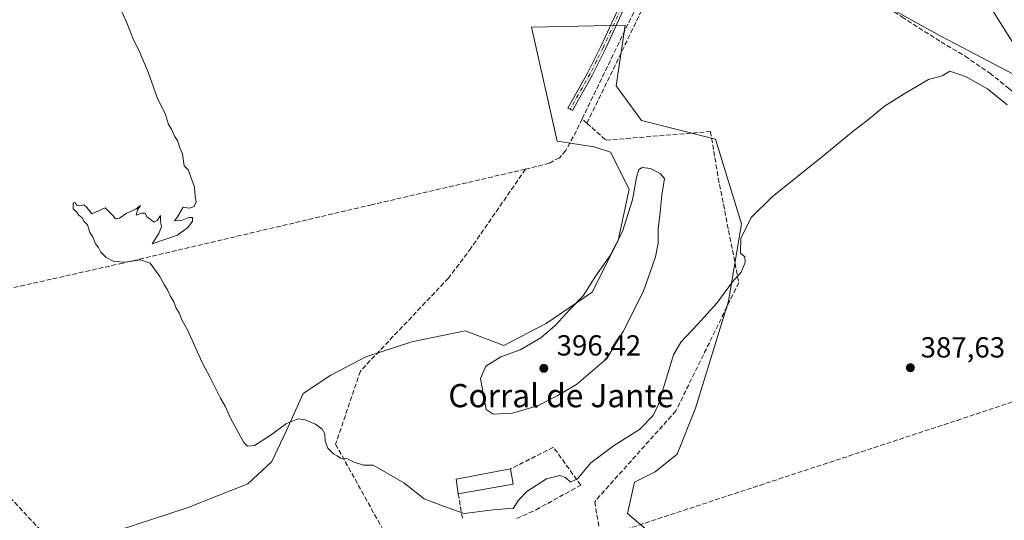
# Model space of a CAD drawing. Units: metres. Extents: x 632027 to 635502, y 4692667 to 4695046.
# Drawn here: x 633748 to 634088, y 4693663 to 4693835 of the extents above; entities that cross this region are included whole.
import ezdxf
from ezdxf.enums import TextEntityAlignment as Align

# ---------------------------------------------------------------- set-up
doc = ezdxf.new("R2010")
doc.units = ezdxf.units.M
doc.header["$MEASUREMENT"] = 0
doc.linetypes.add('DGN Style 3', pattern=[2.307223458686699, 1.648016756204785, -0.6592067024819142])
doc.linetypes.add('DGN Style 4', pattern=[2.6384748266838614, 1.318413404963828, -0.6592067024819142, 0.001648016756204785, -0.6592067024819142])
for name, color, linetype, lineweight in [('Camino Cxs', 7, 'Continuous', 0), ('Camino eje', 30, 'DGN Style 4', 13), ('Comarca', 135, 'Continuous', 13), ('Comarca CxS', 21, 'Continuous', 0), ('Corriente artificial lineal', 4, 'DGN Style 3', 13), ('Cultivos herbáceos CxS', 92, 'Continuous', 0), ('Cultivos leñosos CxS', 92, 'Continuous', 0), ('Curva de nivel normal', 30, 'Continuous', 0), ('Edificación industrial Cxs', 135, 'Continuous', 13), ('Municipio', 91, 'Continuous', 13), ('Municipio CxS', 4, 'Continuous', 0), ('Muro lineal', 1, 'DGN Style 3', 13), ('Núcleo urbano CxS', 7, 'Continuous', 0), ('Pastizal CxS', 92, 'Continuous', 0), ('Punto de cota en terreno', 7, 'Continuous', 0), ('Rótulo de punto de cota en terreno', 7, 'Continuous', 0), ('Texto cartográfico', 7, 'Continuous', 0)]:
    doc.layers.add(name, color=color, linetype=linetype, lineweight=lineweight)
doc.styles.add('Style-Arial', font='txt')

# ---------------------------------------------------------------- blocks, each defined once
blk = doc.blocks.new('5PATER')
at = {"layer": 'Cultivos leñosos CxS', "linetype": 'Continuous', "lineweight": 0}
h = blk.add_hatch(color=51, dxfattribs=at)
edge = h.paths.add_edge_path()
edge.add_ellipse((0, 0), major_axis=(-0.1095731443231308, -0.1110710700762829), ratio=0.9994222409660322, start_angle=0, end_angle=360)

msp = doc.modelspace()

# ---------------------------------------------------------------- linework, layer by layer
at = {"layer": 'Camino Cxs', "color": 7, "linetype": 'Continuous', "lineweight": 0}
msp.add_polyline3d([(633962.1501000002, 4693851.190099999, 392.5158999999985), (633950.2500999998, 4693825.2301, 392.7578999999969), (633945.7301000003, 4693816.2401, 392.8815999999933), (633938.8300999999, 4693803.960100001, 392.7036999999983), (633937.3300999999, 4693804.800100001, 392.600099999996), (633944.2100999998, 4693817.040100001, 392.9462000000058), (633948.7001, 4693825.9801, 392.7526999999973), (633960.5800999999, 4693851.890100001, 392.4190999999992)], dxfattribs=at)
msp.add_polyline3d([(633962.1501000002, 4693851.190099999, 392.5158999999985), (633950.2500999998, 4693825.2301, 392.7578999999969), (633945.7301000003, 4693816.2401, 392.8815999999933), (633938.8300999999, 4693803.960100001, 392.7036999999983), (633937.3300999999, 4693804.800100001, 392.600099999996), (633944.2100999998, 4693817.040100001, 392.9462000000058), (633948.7001, 4693825.9801, 392.7526999999973), (633960.5800999999, 4693851.890100001, 392.4190999999992)], dxfattribs=at)
at = {"layer": 'Camino eje', "color": 30, "linetype": 'DGN Style 4', "lineweight": 13}
msp.add_polyline3d([(633961.3651000002, 4693851.540100001, 392.4664000000048), (633949.4751000004, 4693825.6051, 392.7541999999958), (633947.2301000003, 4693821.1351, 392.7747999999993), (633944.9700999996, 4693816.640100001, 392.9101999999984), (633938.0800999999, 4693804.380100001, 392.653999999995)], dxfattribs=at)
at = {"layer": 'Comarca', "color": 135, "linetype": 'Continuous', "lineweight": 13, "flags": 128}
msp.add_lwpolyline([(634042.2190000013, 4693842.777000001), (634065.666000002, 4693829.744000001), (634070.9670000004, 4693826.948), (634093.4458999998, 4693815.085800001)], dxfattribs=at)
msp.add_lwpolyline([(634042.2190000013, 4693842.777000001), (634065.666000002, 4693829.744000001), (634070.9670000004, 4693826.948), (634093.4458999998, 4693815.085800001)], dxfattribs=at)
at = {"layer": 'Comarca CxS', "color": 21, "linetype": 'Continuous', "lineweight": 0, "flags": 128}
for points in [[(634042.2189999986, 4693842.777), (634065.6659999992, 4693829.744), (634070.9669999998, 4693826.948000001), (634093.4459020639, 4693815.085814408)], [(634093.4459020639, 4693815.085814408), (634070.9669999998, 4693826.948000001), (634065.6659999992, 4693829.744), (634042.2189999986, 4693842.777)]]:
    msp.add_lwpolyline(points, dxfattribs=at)
at = {"layer": 'Corriente artificial lineal', "color": 4, "linetype": 'DGN Style 3', "lineweight": 13, "extrusion": (-0.846595130609888, 0.4119423180293187, 0.337016633779786), "elevation": 1397015.284793198, "flags": 128}
msp.add_lwpolyline([(-4498037.824803177, -499654.9984767289), (-4498067.115555745, -499655.2817484976), (-4498121.239309674, -499654.9558850606)], dxfattribs=at)
at = {"layer": 'Corriente artificial lineal', "color": 4, "linetype": 'DGN Style 3', "lineweight": 13, "extrusion": (-0.02502353205124959, 0.02231013701848525, 0.999437882326809), "elevation": 89248.51074488439, "flags": 128}
msp.add_lwpolyline([(-3925404.466853545, -2648938.236887642), (-3925404.466853545, -2648940.462098905)], dxfattribs=at)
at = {"layer": 'Corriente artificial lineal', "color": 4, "linetype": 'DGN Style 3', "lineweight": 13, "extrusion": (0.4410167382446141, 0.4006184946205756, 0.8031245596767823), "elevation": 2160175.546694799, "flags": 128}
msp.add_lwpolyline([(3048189.648994814, -2911158.315146677), (3048091.906661932, -2911159.608509487), (3048046.828461553, -2911160.583818506)], dxfattribs=at)
at = {"layer": 'Corriente artificial lineal', "color": 4, "linetype": 'DGN Style 3', "lineweight": 13}
for points in [[(633943.8800999997, 4693799.5601, 392.9352999999974), (633969.2401000002, 4693851.8301, 392.3843999999954), (633975.6801000005, 4693864.140100001, 392.3470999999991), (633978.6700999998, 4693867.870100001, 392.446100000001), (633981.6801000005, 4693870.120100001, 392.5550999999978), (633984.5100999996, 4693870.9001, 392.6343999999954), (633988.4101, 4693870.540100001, 392.6282999999967), (633998.8000999996, 4693865.770099999, 392.4786000000022), (634031.9901000002, 4693849.5601, 392.2431999999972), (634038.4600999998, 4693845.880100001, 392.030700000003), (634052.5000999998, 4693836.210100001, 392.0835999999982), (634066.0000999998, 4693827.590100001, 392.0290999999997), (634074.2901, 4693822.670100001, 391.7921999999962), (634082.8000999996, 4693816.8101, 390.872199999998), (634089.3000999996, 4693811.6501, 390.5957999999956), (634096.6601, 4693805.2401, 390.5334000000003), (634103.5000999998, 4693798.4101, 390.3601000000053), (634109.7200999996, 4693791.040100001, 389.8263000000007), (634115.6401000004, 4693782.290100001, 389.0757000000012), (634153.2901, 4693723.870100001, 388.0964999999997), (634165.1700999998, 4693704.4901, 387.9809999999998), (634171.3992999997, 4693688.421200001, 388.0427999999956), (634173.3800999997, 4693681.7501, 388.0093999999954), (634174.1201, 4693679.9101, 388.0099999999948)], [(633942.2200999996, 4693801.040100001, 392.8607000000048), (633940.2301000003, 4693796.9101, 392.879700000005), (633936.5500999996, 4693790.1501, 392.6343999999954), (633934.4101, 4693787.6601, 392.4040999999997), (633930.8901000004, 4693785.7501, 392.2397000000055), (633922.6401000004, 4693783.6801, 391.9677999999985)], [(633943.8800999997, 4693799.5601, 392.9352999999974), (633950.4401000004, 4693793.700099999, 392.9137000000046), (633986.4801000003, 4693796.690099999, 392.1051000000007), (633989.1501000002, 4693780.630100001, 391.3889999999956), (633996.2500999998, 4693744.550100001, 390.178899999999), (633974.5401, 4693700.340100001, 389.6489000000001), (633946.5301000001, 4693668.960100001, 389.2452000000048), (633948.6201, 4693656.5801, 388.1560000000027), (634071.4901000002, 4693697.040100001, 387.6399999999995), (634107.2901, 4693708.970100001, 387.6070000000037), (634138.2001, 4693664.0101, 387.5157999999938)], [(633922.6401000004, 4693783.6801, 391.9677999999985), (633869.6901000004, 4693771.450099999, 390.9064000000071), (633783.8000999996, 4693751.300100001, 390.0482999999949), (633740.5900999998, 4693741.5801, 389.6450999999943), (633689.9801000003, 4693729.6601, 389.4140999999945)], [(633922.6401000004, 4693783.6801, 391.9677999999985), (633903.9001000002, 4693756.5101, 391.4291999999987), (633896.1201, 4693746.140100001, 391.4054999999935), (633865.7401000002, 4693714.0701, 391.2780999999959), (633857.1700999998, 4693688.8201, 390.3084999999992), (633876.0800999999, 4693654.7501, 389.4997000000003), (633871.4101, 4693636.1501, 387.3571999999986), (633896.8101000005, 4693616.520099999, 386.5820999999996)]]:
    msp.add_polyline3d(points, dxfattribs=at)
at = {"layer": 'Cultivos herbáceos CxS', "color": 92, "linetype": 'Continuous', "lineweight": 0}
for points in [[(634078.8941000003, 4693846.349500001, 392.770199999999), (634085.7748999996, 4693835.221899999, 392.7350000000006), (634091.6327000001, 4693825.919700001, 392.0794000000024)], [(634078.8941000003, 4693846.349500001, 392.770199999999), (634085.7748999996, 4693835.221899999, 392.7350000000006), (634091.6327000001, 4693825.919700001, 392.0794000000024)], [(633966.2449000003, 4693657.755899999, 387.4814999999944), (633957.8519000001, 4693664.949899999, 388.0270000000019), (633960.2500999998, 4693675.740900001, 388.6374000000069), (633967.4441000001, 4693679.337900001, 388.4231), (633974.9266999997, 4693685.391899999, 388.5293999999994), (633981.2719000002, 4693701.2719, 389.0722999999998), (633992.6904999996, 4693738.1129, 389.9833999999973), (633997.1266999999, 4693764.789100001, 390.6769000000059), (633988.2270999998, 4693794.001300001, 391.8739999999962), (633962.6495000003, 4693800.4373, 392.3396999999969), (633953.9301000005, 4693812.406500001, 392.5047999999952), (633957.0982999997, 4693833.365700001, 392.5179000000062), (633924.7121000001, 4693832.718900001, 391.6450999999943), (633933.6146999998, 4693793.344699999, 392.1578000000009), (633946.3158999998, 4693791.444499999, 393.1064999999944), (633952.0317000002, 4693789.5417, 393.3022000000055), (633958.3866999998, 4693776.841499999, 394.5929000000033), (633954.5824999996, 4693759.0573, 394.7666000000027), (633945.6973000001, 4693741.270300001, 394.948000000004), (633929.8262999998, 4693730.467499999, 394.3273999999947), (633915.2229000004, 4693722.840700001, 394.1153999999952), (633901.8847000003, 4693727.9167, 393.3007000000071), (633883.4707000004, 4693724.098900001, 391.9814000000042), (633867.5965, 4693719.0119, 391.2229999999981), (633855.5334999999, 4693712.656099999, 391.0773000000045), (633846.0103000002, 4693706.301100001, 390.3497000000062), (633840.2991000004, 4693693.597100001, 389.968200000003), (633835.2219000002, 4693682.7981, 389.3399999999965), (633826.9698999999, 4693675.174100001, 389.1466999999975), (633806.0166999997, 4693666.9091, 389.274900000004), (633776.8082999998, 4693657.3715, 389.0996000000014)], [(633966.2449000003, 4693657.755899999, 387.4814999999944), (633957.8519000001, 4693664.949899999, 388.0270000000019), (633960.2500999998, 4693675.740900001, 388.6374000000069), (633967.4441000001, 4693679.337900001, 388.4231), (633974.9266999997, 4693685.391899999, 388.5293999999994), (633981.2719000002, 4693701.2719, 389.0722999999998), (633992.6904999996, 4693738.1129, 389.9833999999973), (633997.1266999999, 4693764.789100001, 390.6769000000059), (633988.2270999998, 4693794.001300001, 391.8739999999962), (633962.6495000003, 4693800.4373, 392.3396999999969), (633953.9301000005, 4693812.406500001, 392.5047999999952), (633957.0982999997, 4693833.365700001, 392.5179000000062), (633924.7121000001, 4693832.718900001, 391.6450999999943), (633933.6146999998, 4693793.344699999, 392.1578000000009), (633946.3158999998, 4693791.444499999, 393.1064999999944), (633952.0317000002, 4693789.5417, 393.3022000000055), (633958.3866999998, 4693776.841499999, 394.5929000000033), (633954.5824999996, 4693759.0573, 394.7666000000027), (633945.6973000001, 4693741.270300001, 394.948000000004), (633929.8262999998, 4693730.467499999, 394.3273999999947), (633915.2229000004, 4693722.840700001, 394.1153999999952), (633901.8847000003, 4693727.9167, 393.3007000000071), (633883.4707000004, 4693724.098900001, 391.9814000000042), (633867.5965, 4693719.0119, 391.2229999999981), (633855.5334999999, 4693712.656099999, 391.0773000000045), (633846.0103000002, 4693706.301100001, 390.3497000000062), (633840.2991000004, 4693693.597100001, 389.968200000003), (633835.2219000002, 4693682.7981, 389.3399999999965), (633826.9698999999, 4693675.174100001, 389.1466999999975), (633806.0166999997, 4693666.9091, 389.274900000004), (633776.8082999998, 4693657.3715, 389.0996000000014)]]:
    msp.add_polyline3d(points, dxfattribs=at)
at = {"layer": 'Curva de nivel normal', "color": 30, "linetype": 'Continuous', "lineweight": 0, "flags": 128}
for points, elevation in [([(633783.3700000001, 4693838.2401), (633784.9400000004, 4693834.8101), (633787.4400000004, 4693828.3101), (633789.3099999997, 4693824.7401), (633792.5, 4693817.120100001), (633795.7000000002, 4693808.440099999), (633798.4800000006, 4693802.520099999), (633799.6100000005, 4693799.140100001), (633800.6500000004, 4693797.520099999), (633801.5800000001, 4693795.110099999), (633802.6900000004, 4693793.550100001), (633803.5099999999, 4693791.040100001), (633804.4299999997, 4693788.950099999), (633804.9900000002, 4693784.850099999), (633806.4900000002, 4693783.350099999), (633807.3600000005, 4693780.550100001), (633808.4699999997, 4693777.6601), (633808.7800000003, 4693774.300100001), (633809.1299999999, 4693772.440099999), (633808.4199999999, 4693770.780099999), (633806.6299999999, 4693770.280099999), (633804.6299999999, 4693770.600099999), (633802.6299999999, 4693767.270099999), (633801.6299999999, 4693765.9301), (633804.2999999998, 4693766.0701), (633806.5499999998, 4693767.0701), (633807.8799999999, 4693767.0701), (633807.8799999999, 4693765.7401), (633806.2100000001, 4693763.600099999), (633802.6299999999, 4693760.9301), (633793.9299999997, 4693757.9001), (633796.2400000002, 4693761.4901), (633797.1799999997, 4693763.8201), (633796.8300000001, 4693765.880100001), (633796.7599999999, 4693767.7301), (633795.6799999997, 4693766.030099999), (633794.6299999999, 4693765.440099999), (633792.1200000001, 4693767.3101), (633791.5099999999, 4693768.540100001), (633790.3399999999, 4693768.530099999), (633788.4600000001, 4693767.8201), (633788.8399999999, 4693769.700099999), (633789.9600000001, 4693771.1501), (633788.2999999998, 4693769.9301), (633784.9600000001, 4693768.370100001), (633782.7100000001, 4693766.7501), (633781.2999999998, 4693766.590100001), (633780.4600000001, 4693767.6501), (633777.7100000001, 4693770.4001), (633773.1299999999, 4693768.3201), (633771.4199999999, 4693770.440099999), (633770.3799999999, 4693771.4001), (633768.8399999999, 4693771.020099999), (633767.9100000003, 4693771.2601), (633767.2800000003, 4693772.2301), (633766.7000000002, 4693771.920100001), (633766.7000000002, 4693769.9801), (633767.8300000001, 4693769.020099999), (633768.6699999999, 4693767.860099999), (633769.7800000003, 4693766.970100001), (633770.5, 4693765.690099999), (633771.6100000005, 4693764.470100001), (633772.3799999999, 4693761.9001), (633773.4900000002, 4693760.340100001), (633774.4199999999, 4693757.940099999), (633775.4400000004, 4693756.630100001), (633776.2599999999, 4693755.110099999), (633778.0599999997, 4693753.2501), (633780.6900000004, 4693751.880100001), (633784.5800000001, 4693751.610099999), (633789.9199999999, 4693752.4301), (633793.2000000002, 4693751.220100001), (633796.5199999996, 4693746.710100001), (633798.1500000004, 4693743.670100001), (633799.2300000006, 4693742.090100001), (633800.2000000002, 4693739.720100001), (633801.2599999999, 4693738.120100001), (633802.2100000001, 4693735.7301), (633803.25, 4693734.100099999), (633804.2100000001, 4693731.7401), (633806.2100000001, 4693728.0701), (633811.0700000003, 4693717.2601), (633814.0700000003, 4693711.600099999), (633817.4600000001, 4693704.6601), (633819.0800000001, 4693701.940099999), (633820.9100000003, 4693697.770099999), (633825.5300000003, 4693689.380100001), (633826.7999999998, 4693688.120100001), (633829.2100000001, 4693688.370100001), (633834.6299999999, 4693691.8201), (633840.2999999998, 4693695.940099999), (633844.2400000002, 4693697.550100001), (633846.7199999997, 4693697.2301), (633850.2400000002, 4693695.710100001), (633852.6100000005, 4693693.960100001), (633853.4400000004, 4693692.4301), (633853.6399999997, 4693689.920100001), (633854.5499999998, 4693687.470100001), (633856.4500000002, 4693685.5001), (633857.7599999999, 4693684.8301), (633858.8600000005, 4693684.040100001), (633861.0700000003, 4693683.920100001), (633863.5599999997, 4693682.6601), (633866.7699999996, 4693681.630100001), (633870.1399999997, 4693681.5701), (633871.7699999996, 4693680.620100001), (633874.7000000002, 4693678.950099999), (633880.7199999997, 4693675.5101), (633887.7000000002, 4693669.970100001), (633894.4400000004, 4693667.4101), (633901.5800000001, 4693664.960100001), (633911.5599999997, 4693666.120100001), (633915.6600000003, 4693666.4901), (633918.3799999999, 4693666.5801), (633920.2800000003, 4693669.4801), (633923.1699999999, 4693672.4901), (633929.9299999997, 4693676.880100001), (633934.5199999996, 4693678.030099999), (633936.4699999997, 4693677.3201), (633938.1699999999, 4693675.7501), (633940.6200000001, 4693676.840100001), (633945.2400000002, 4693682.340100001), (633952.9699999997, 4693688.2401), (633962.0199999996, 4693693.940099999), (633966.6799999997, 4693698.770099999), (633968.4900000002, 4693702.670100001), (633973.6600000003, 4693719.630100001), (633976.2400000002, 4693724.020099999), (633981.9800000006, 4693730.0701), (633988.6500000004, 4693737.420100001), (633994.0999999996, 4693744.890100001), (633997.0999999996, 4693748.200099999), (633998.4299999997, 4693751.4901), (633998.2999999998, 4693753.4901), (633996.7999999998, 4693754.720100001), (633996.9100000003, 4693759.770099999), (634000.5499999998, 4693767.0601), (634007.7800000003, 4693774.1501), (634025.1900000004, 4693788.1601), (634035.6500000004, 4693796.8301), (634040.4500000002, 4693800.520099999), (634046.5199999996, 4693805.460100001), (634053.3200000003, 4693809.7301), (634061.6500000004, 4693814.620100001), (634066.3200000003, 4693815.880100001), (634068.9800000006, 4693817.5601), (634072.3200000003, 4693816.380100001), (634074.6500000004, 4693815.5801), (634077.3200000003, 4693814.020099999), (634081.9699999997, 4693811.380100001), (634088.7300000006, 4693805.9101)], 390.0000000000001), ([(633962.9100000003, 4693784.3201), (633961.7800000003, 4693783.590100001), (633960.9400000004, 4693780.8201), (633959.5499999998, 4693773.0701), (633956.1299999999, 4693762.1501), (633951.9199999999, 4693753.960100001), (633946.9000000004, 4693746.950099999), (633942.5499999998, 4693739.950099999), (633937.9500000002, 4693735.290100001), (633932.8799999999, 4693729.7601), (633927.9699999997, 4693725.460100001), (633920.8799999999, 4693721.340100001), (633914.2100000001, 4693718.950099999), (633908.9600000001, 4693715.7301), (633907.2100000001, 4693711.450099999), (633909.0800000001, 4693700.790100001), (633911.5499999998, 4693699.200099999), (633918.2400000002, 4693699.5101), (633926.8099999997, 4693702.030099999), (633933.6100000005, 4693705.4901), (633940.2300000006, 4693709.370100001), (633950.75, 4693718.340100001), (633956.3700000001, 4693727.670100001), (633963.2100000001, 4693741.370100001), (633965.7000000002, 4693748.120100001), (633967.5099999999, 4693753.5101), (633968.4800000006, 4693758.1601), (633968.3799999999, 4693763.2301), (633969.0999999996, 4693768.610099999), (633969.7400000002, 4693774.840100001), (633970.6399999997, 4693780.450099999), (633969.1399999997, 4693782.170100001), (633965.7699999996, 4693783.890100001), (633962.9100000003, 4693784.3201)], 395)]:
    msp.add_lwpolyline(points, dxfattribs=dict(at, elevation=elevation))
at = {"layer": 'Edificación industrial Cxs', "color": 135, "linetype": 'Continuous', "lineweight": 13, "extrusion": (-0.03231848634933585, -0.065107418603577, 0.9973547711235289), "elevation": -325689.3789201856, "flags": 128}
msp.add_lwpolyline([(-1519118.625428608, 4474213.676033915), (-1519121.479926884, 4474217.885840987), (-1519106.259116806, 4474229.446301387)], dxfattribs=at)
at = {"layer": 'Edificación industrial Cxs', "color": 135, "linetype": 'Continuous', "lineweight": 13, "extrusion": (0.02128384878503126, -0.125311649080187, 0.9918891008503422), "elevation": -574291.4751088425, "flags": 128}
msp.add_lwpolyline([(1410920.093023335, 4484638.260651579), (1410920.093023335, 4484632.902144585)], dxfattribs=at)
at = {"layer": 'Edificación industrial Cxs', "color": 135, "linetype": 'Continuous', "lineweight": 13, "extrusion": (-0.02378613720305612, -0.004202719389801625, 0.9997082358501844), "elevation": -34413.14185176165, "flags": 128}
msp.add_lwpolyline([(-4511784.955987813, 1440503.634451292), (-4511784.955987814, 1440484.375154549)], dxfattribs=at)
at = {"layer": 'Edificación industrial Cxs', "color": 135, "linetype": 'Continuous', "lineweight": 13}
msp.add_3dface([(633918.4200999998, 4693675.0801, 392.3233000000037), (633899.4600999998, 4693671.7301, 392.3233000000037), (633898.7701000003, 4693676.7601, 392.3233000000037), (633917.5301000001, 4693680.3201, 392.3233000000037)], dxfattribs=at)
at = {"layer": 'Municipio', "color": 91, "linetype": 'Continuous', "lineweight": 13, "flags": 128}
msp.add_lwpolyline([(634042.2190000013, 4693842.777000001), (634065.666000002, 4693829.744000001), (634070.9670000004, 4693826.948), (634093.4458999998, 4693815.085800001)], dxfattribs=at)
msp.add_lwpolyline([(634042.2190000013, 4693842.777000001), (634065.666000002, 4693829.744000001), (634070.9670000004, 4693826.948), (634093.4458999998, 4693815.085800001)], dxfattribs=at)
at = {"layer": 'Municipio CxS', "color": 4, "linetype": 'Continuous', "lineweight": 0, "flags": 128}
for points in [[(634042.2189999986, 4693842.777), (634065.6659999992, 4693829.744), (634070.9669999998, 4693826.948000001), (634093.4459020639, 4693815.085814408)], [(634093.4459020639, 4693815.085814408), (634070.9669999998, 4693826.948000001), (634065.6659999992, 4693829.744), (634042.2189999986, 4693842.777)]]:
    msp.add_lwpolyline(points, dxfattribs=at)
at = {"layer": 'Muro lineal', "color": 1, "linetype": 'DGN Style 3', "lineweight": 13, "extrusion": (0.02214446672147309, -0.1257234239934438, 0.991818150294189), "elevation": -575679.1390618815, "flags": 128}
msp.add_lwpolyline([(1438482.409983543, 4475683.732514101), (1438482.409983543, 4475674.723339332)], dxfattribs=at)
at = {"layer": 'Muro lineal', "color": 1, "linetype": 'DGN Style 3', "lineweight": 13}
msp.add_polyline3d([(633919.6601, 4693663.210100001, 389.8227999999945), (633926.3000999996, 4693666.170100001, 389.8329999999987), (633941.7301000003, 4693674.670100001, 390.0144), (633932.3501000004, 4693687.7601, 392.3702999999951), (633917.5301000001, 4693680.3201, 392.3233000000037)], dxfattribs=at)
at = {"layer": 'Núcleo urbano CxS', "color": 7, "linetype": 'Continuous', "lineweight": 0}
for points in [[(634091.6327000001, 4693825.919700001, 392.0794000000024), (634085.7748999996, 4693835.221899999, 392.7350000000006), (634078.8941000003, 4693846.349500001, 392.770199999999)], [(634078.8941000003, 4693846.349500001, 392.770199999999), (634085.7748999996, 4693835.221899999, 392.7350000000006), (634091.6327000001, 4693825.919700001, 392.0794000000024)]]:
    msp.add_polyline3d(points, dxfattribs=at)
at = {"layer": 'Pastizal CxS', "color": 92, "linetype": 'Continuous', "lineweight": 0}
for points in [[(633776.8082999998, 4693657.3715, 389.0996000000014), (633806.0166999997, 4693666.9091, 389.274900000004), (633826.9698999999, 4693675.174100001, 389.1466999999975), (633835.2219000002, 4693682.7981, 389.3399999999965), (633840.2991000004, 4693693.597100001, 389.968200000003), (633846.0103000002, 4693706.301100001, 390.3497000000062), (633855.5334999999, 4693712.656099999, 391.0773000000045), (633867.5965, 4693719.0119, 391.2229999999981), (633883.4707000004, 4693724.098900001, 391.9814000000042), (633901.8847000003, 4693727.9167, 393.3007000000071), (633915.2229000004, 4693722.840700001, 394.1153999999952), (633929.8262999998, 4693730.467499999, 394.3273999999947), (633945.6973000001, 4693741.270300001, 394.948000000004), (633954.5824999996, 4693759.0573, 394.7666000000027), (633958.3866999998, 4693776.841499999, 394.5929000000033), (633952.0317000002, 4693789.5417, 393.3022000000055), (633946.3158999998, 4693791.444499999, 393.1064999999944), (633933.6146999998, 4693793.344699999, 392.1578000000009), (633924.7121000001, 4693832.718900001, 391.6450999999943), (633957.0982999997, 4693833.365700001, 392.5179000000062), (633953.9301000005, 4693812.406500001, 392.5047999999952), (633962.6495000003, 4693800.4373, 392.3396999999969), (633988.2270999998, 4693794.001300001, 391.8739999999962), (633997.1266999999, 4693764.789100001, 390.6769000000059), (633992.6904999996, 4693738.1129, 389.9833999999973), (633981.2719000002, 4693701.2719, 389.0722999999998), (633974.9266999997, 4693685.391899999, 388.5293999999994), (633967.4441000001, 4693679.337900001, 388.4231), (633960.2500999998, 4693675.740900001, 388.6374000000069), (633957.8519000001, 4693664.949899999, 388.0270000000019), (633966.2449000003, 4693657.755899999, 387.4814999999944)], [(633966.2449000003, 4693657.755899999, 387.4814999999944), (633957.8519000001, 4693664.949899999, 388.0270000000019), (633960.2500999998, 4693675.740900001, 388.6374000000069), (633967.4441000001, 4693679.337900001, 388.4231), (633974.9266999997, 4693685.391899999, 388.5293999999994), (633981.2719000002, 4693701.2719, 389.0722999999998), (633992.6904999996, 4693738.1129, 389.9833999999973), (633997.1266999999, 4693764.789100001, 390.6769000000059), (633988.2270999998, 4693794.001300001, 391.8739999999962), (633962.6495000003, 4693800.4373, 392.3396999999969), (633953.9301000005, 4693812.406500001, 392.5047999999952), (633957.0982999997, 4693833.365700001, 392.5179000000062), (633924.7121000001, 4693832.718900001, 391.6450999999943), (633933.6146999998, 4693793.344699999, 392.1578000000009), (633946.3158999998, 4693791.444499999, 393.1064999999944), (633952.0317000002, 4693789.5417, 393.3022000000055), (633958.3866999998, 4693776.841499999, 394.5929000000033), (633954.5824999996, 4693759.0573, 394.7666000000027), (633945.6973000001, 4693741.270300001, 394.948000000004), (633929.8262999998, 4693730.467499999, 394.3273999999947), (633915.2229000004, 4693722.840700001, 394.1153999999952), (633901.8847000003, 4693727.9167, 393.3007000000071), (633883.4707000004, 4693724.098900001, 391.9814000000042), (633867.5965, 4693719.0119, 391.2229999999981), (633855.5334999999, 4693712.656099999, 391.0773000000045), (633846.0103000002, 4693706.301100001, 390.3497000000062), (633840.2991000004, 4693693.597100001, 389.968200000003), (633835.2219000002, 4693682.7981, 389.3399999999965), (633826.9698999999, 4693675.174100001, 389.1466999999975), (633806.0166999997, 4693666.9091, 389.274900000004), (633776.8082999998, 4693657.3715, 389.0996000000014)]]:
    msp.add_polyline3d(points, dxfattribs=at)

# ---------------------------------------------------------------- block references
at = {"layer": 'Punto de cota en terreno', "color": 7, "linetype": 'Continuous', "lineweight": 0, "xscale": 10, "yscale": 10, "zscale": 10}
for p in [(633929, 4693715, 396.4199999999983), (634055.4000000004, 4693715.199999999, 387.6300000000047)]:
    msp.add_blockref('5PATER', p, dxfattribs=at)

# ---------------------------------------------------------------- texts
at = {"layer": 'Rótulo de punto de cota en terreno', "color": 7, "linetype": 'Continuous', "lineweight": 0, "style": 'Style-Arial'}
for s, p in [('396,42', (633933.4096999997, 4693719.409700001)), ('387,63', (634058.9277999997, 4693718.727800001))]:
    msp.add_text(s, height=7.000000000000002, dxfattribs=at).set_placement(p)
at = {"layer": 'Texto cartográfico', "color": 7, "linetype": 'Continuous', "lineweight": 0, "style": 'Style-Arial'}
msp.add_text('Corral de Jante', height=8, dxfattribs=at).set_placement((633934.9516219515, 4693705.5668), align=Align.MIDDLE_CENTER)

doc.saveas('drawing.dxf')
